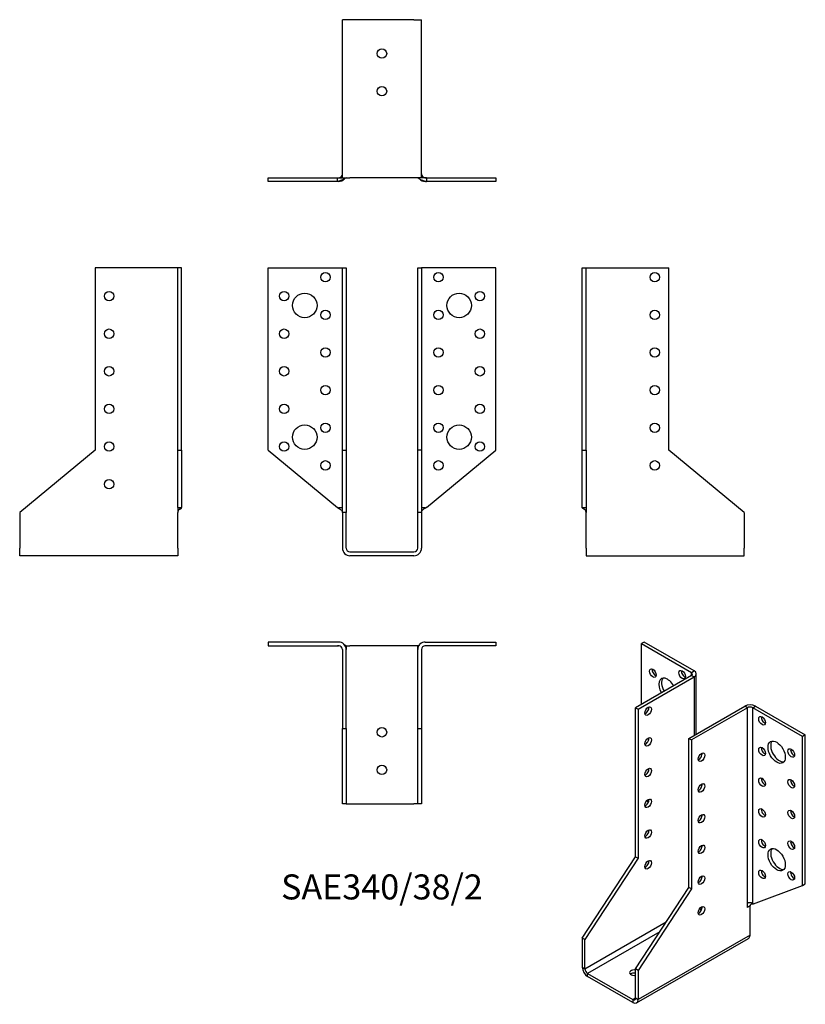
# Model space of a CAD drawing. Units: millimetres. Extents: x -192 to 225, y -240 to 283.
import ezdxf

# ---------------------------------------------------------------- set-up
doc = ezdxf.new("R2010")
doc.units = ezdxf.units.MM
doc.styles.get("Standard").update_dxf_attribs({"font": 'arial.ttf'})

# ---------------------------------------------------------------- blocks, each defined once
blk = doc.blocks.new('SAE340_38_2-Front')
for p, q in [((-60.5, 151), (-23, 151)), ((-60.5, 54), (-60.5, 151)), ((-23, 151), (-21, 151)), ((-21, 151), (-19, 151)), ((-21, 54), (-21, 151)), ((-19, 151), (-19, 54)), ((19, 54), (19, 151)), ((19, 151), (21, 151)), ((21, 151), (21, 54)), ((23, 151), (21, 151)), ((60.5, 151), (23, 151)), ((60.5, 54), (60.5, 151)), ((-60.5, 54), (-23.61, 23.56)), ((-21, 54), (-19, 54)), ((-21, 21), (-21, 54)), ((-19, 54), (-19, 21)), ((19, 21), (19, 54)), ((21, 54), (19, 54)), ((21, 54), (21, 21)), ((23.61, 23.56), (60.5, 54)), ((-23, 23.56), (-21, 23.56)), ((-19, 21), (-21, 21)), ((-21, 21), (-21, 2)), ((-19, 2), (-19, 21)), ((21, 21), (19, 21)), ((19, 2), (19, 21)), ((21, 23.56), (23, 23.56)), ((21, 21), (21, 2)), ((-17, 0), (17, 0)), ((17, -2), (-17, -2))]:
    blk.add_line(p, q)
for centre, radius in [((-30, 146), 2.5), ((30, 146), 2.5), ((-52, 136), 2.5), ((-41, 131), 6.5), ((41, 131), 6.5), ((52, 136), 2.5), ((-30, 126), 2.5), ((30, 126), 2.5), ((-52, 116), 2.5), ((52, 116), 2.5), ((-30, 106), 2.5), ((30, 106), 2.5), ((-52, 96), 2.5), ((52, 96), 2.5), ((-30, 86), 2.5), ((30, 86), 2.5), ((-52, 76), 2.5), ((52, 76), 2.5), ((-30, 66), 2.5), ((30, 66), 2.5), ((-41, 61), 6.5), ((41, 61), 6.5), ((-52, 56), 2.5), ((52, 56), 2.5), ((-30, 46), 2.5), ((30, 46), 2.5)]:
    blk.add_circle(centre, radius)
for centre, radius, start, end in [((-17, 2), 4, 180, 270), ((-17, 2), 2, 180, 270), ((17, 2), 4, 270, 0), ((17, 2), 2, 270, 0)]:
    blk.add_arc(centre, radius, start, end)
for points, knots in [([(-23.61, 23.56), (-23.28, 23.3), (-22.87, 23.08), (-22.48, 22.84), (-22, 22.57), (-21.54, 22.27), (-21.26, 21.86), (-21.1, 21.62), (-21, 21.36), (-21, 21.01)], [0, 0, 0, 0, 0.3435149, 0.3435149, 0.3435149, 0.7569946, 0.7569946, 0.7569946, 0.9986525, 0.9986525, 0.9986525, 0.9986525]), ([(-21, 21), (-21, 21.01), (-21, 21.03), (-21, 21.04), (-21, 21.05), (-21, 21.05), (-21, 21.05), (-21, 21.05), (-21, 21.06), (-21, 21.06), (-21, 21.06), (-21, 21.06)], [0, 0, 0, 0, 0.00411477, 0.00411477, 0.00506691, 0.00506691, 0.00589581, 0.00589581, 0.006723452, 0.006723452, 0.008160148, 0.008160148, 0.008160148, 0.008160148]), ([(-21, 21), (-21, 21.01), (-21, 21.01), (-21, 21.02), (-21, 21.03), (-21, 21.04), (-21, 21.04), (-21, 21.04), (-21, 21.04), (-21, 21.05), (-21, 21.05), (-21, 21.05), (-21, 21.05), (-21, 21.05)], [0, 0, 0, 0, 0.002045684, 0.002045684, 0.00371038, 0.00371038, 0.004788658, 0.004788658, 0.005405858, 0.005405858, 0.00567136, 0.00567136, 0.005765859, 0.005765859, 0.005765859, 0.005765859]), ([(-19, 23.18), (-19, 22.92), (-19, 22.66), (-19, 22.18), (-19, 21.95), (-18.99, 21.65), (-18.99, 21.56), (-18.99, 21.43), (-18.99, 21.38), (-18.99, 21.3), (-19, 21.27), (-19, 21.21), (-19, 21.2), (-19, 21.18), (-19, 21.18), (-19, 21.16), (-19, 21.16), (-19, 21.14), (-19, 21.14), (-19, 21.12), (-19, 21.11), (-19, 21.08), (-19, 21.07), (-19, 21.03), (-19, 21.01), (-19, 21), (-19, 21), (-19, 21)], [0, 0, 0, 0, 0.0776273, 0.0776273, 0.1568375, 0.1568375, 0.1970114, 0.1970114, 0.216938, 0.216938, 0.2318873, 0.2318873, 0.2359018, 0.2359018, 0.2378324, 0.2378324, 0.2397684, 0.2397684, 0.241704, 0.241704, 0.2456026, 0.2456026, 0.2533493, 0.2533493, 0.2645733, 0.2645733, 0.2647525, 0.2647525, 0.2647525, 0.2647525]), ([(-19, 21.08), (-19, 21.08), (-19, 21.08), (-19, 21.07), (-19, 21.07), (-19, 21.06), (-19, 21.05), (-19, 21.03), (-19, 21.03), (-19, 21.01), (-19, 21.01), (-19, 21)], [0.03284537, 0.03284537, 0.03284537, 0.03284537, 0.03461217, 0.03461217, 0.03629439, 0.03629439, 0.03887263, 0.03887263, 0.04104495, 0.04104495, 0.04291286, 0.04291286, 0.04291286, 0.04291286]), ([(-19, 21.02), (-19, 21.02), (-19, 21.02), (-19, 21.02), (-19, 21.02), (-19, 21.01), (-19, 21.01), (-19, 21)], [0.013636934, 0.013636934, 0.013636934, 0.013636934, 0.016469469, 0.016469469, 0.0184311, 0.0184311, 0.020917288, 0.020917288, 0.020917288, 0.020917288]), ([(19, 21), (19, 21.01), (19, 21.01), (19, 21.03), (19, 21.05), (19, 21.07), (19, 21.09), (19, 21.11), (19, 21.12), (19, 21.13), (19, 21.14), (19, 21.15), (19, 21.16), (19, 21.18), (19, 21.19), (19, 21.21), (19, 21.22), (19, 21.24), (19, 21.25), (18.99, 21.29), (18.99, 21.31), (18.99, 21.38), (18.99, 21.43), (18.99, 21.64), (18.99, 21.81), (19, 22.23), (19, 22.49), (19, 22.89), (19, 23.04), (19, 23.18)], [0.0018967, 0.0018967, 0.0018967, 0.0018967, 0.0067932, 0.0067932, 0.0148582, 0.0148582, 0.0216572, 0.0216572, 0.0241182, 0.0241182, 0.0262721, 0.0262721, 0.0291184, 0.0291184, 0.0315308, 0.0315308, 0.0346506, 0.0346506, 0.0395925, 0.0395925, 0.0489047, 0.0489047, 0.0719039, 0.0719039, 0.1414751, 0.1414751, 0.2235356, 0.2235356, 0.2666866, 0.2666866, 0.2666866, 0.2666866]), ([(19, 21), (19, 21.01), (19, 21.01), (19, 21.03), (19, 21.03), (19, 21.04), (19, 21.05), (19, 21.06), (19, 21.07), (19, 21.08), (19, 21.08), (19, 21.08)], [0, 0, 0, 0, 0.00211869, 0.00211869, 0.00379636, 0.00379636, 0.00604902, 0.00604902, 0.00821609, 0.00821609, 0.01007153, 0.01007153, 0.01007153, 0.01007153]), ([(19, 21), (19, 21.01), (19, 21.01), (19, 21.02), (19, 21.02), (19, 21.02), (19, 21.02), (19, 21.02)], [0, 0, 0, 0, 0.002975824, 0.002975824, 0.005821526, 0.005821526, 0.00727837, 0.00727837, 0.00727837, 0.00727837]), ([(23.61, 23.56), (23.28, 23.3), (22.87, 23.08), (22.48, 22.84), (22, 22.57), (21.54, 22.27), (21.26, 21.86), (21.1, 21.62), (21, 21.36), (21, 21.01)], [0, 0, 0, 0, 0.3435149, 0.3435149, 0.3435149, 0.7569946, 0.7569946, 0.7569946, 0.9986525, 0.9986525, 0.9986525, 0.9986525]), ([(21, 21.06), (21, 21.06), (21, 21.06), (21, 21.06), (21, 21.06), (21, 21.06), (21, 21.05), (21, 21.05), (21, 21.05), (21, 21.04), (21, 21.04), (21, 21.04), (21, 21.03), (21, 21.02), (21, 21.01), (21, 21)], [0.012072794, 0.012072794, 0.012072794, 0.012072794, 0.012428851, 0.012428851, 0.013530222, 0.013530222, 0.014226153, 0.014226153, 0.015309416, 0.015309416, 0.016252525, 0.016252525, 0.017401573, 0.017401573, 0.020244534, 0.020244534, 0.020244534, 0.020244534]), ([(21, 21.05), (21, 21.05), (21, 21.05), (21, 21.04), (21, 21.04), (21, 21.04), (21, 21.04), (21, 21.04), (21, 21.04), (21, 21.03), (21, 21.03), (21, 21.02), (21, 21.01), (21, 21), (21, 21), (21, 21)], [0.005332932, 0.005332932, 0.005332932, 0.005332932, 0.005647638, 0.005647638, 0.006046399, 0.006046399, 0.006530747, 0.006530747, 0.007194033, 0.007194033, 0.008567356, 0.008567356, 0.010638996, 0.010638996, 0.011102446, 0.011102446, 0.011102446, 0.011102446])]:
    blk.add_open_spline(points, degree=3, knots=knots)
for points in [[(-23.6, 23.56), (-23.6, 23.56), (-23.6, 23.56), (-23.61, 23.56)], [(-23.6, 23.56), (-23.61, 23.56), (-23.61, 23.56), (-23.61, 23.56)], [(-21, 21), (-21, 21), (-21, 21), (-21, 21)], [(-19, 21.01), (-19, 21.01), (-19, 21), (-19, 21)], [(19, 21), (19, 21), (19, 21.01), (19, 21.01)], [(23.61, 23.56), (23.61, 23.56), (23.61, 23.56), (23.6, 23.56)], [(23.61, 23.56), (23.6, 23.56), (23.6, 23.56), (23.6, 23.56)]]:
    blk.add_open_spline(points, degree=3)
blk = doc.blocks.new('SAE340_38_2-Left')
for p, q in [((0, 151), (2, 151)), ((0, 54), (0, 151)), ((2, 54), (2, 151)), ((2, 151), (4, 151)), ((4, 151), (46, 151)), ((46, 54), (46, 151)), ((0, 54), (2, 54)), ((0, 23.56), (0, 54)), ((2, 54), (2, 23.56)), ((86, 21), (46, 54)), ((0, 23.56), (2, 23.56)), ((2, 2), (2, 21)), ((86, 21), (86, 2)), ((2, 2), (2, -2)), ((86, -2), (86, 2)), ((2, -2), (86, -2))]:
    blk.add_line(p, q)
for centre in [(38.5, 146), (38.5, 126), (38.5, 106), (38.5, 86), (38.5, 66), (38.5, 46)]:
    blk.add_circle(centre, 2.5)
for points, knots in [([(0.95, 22.73), (0.84, 22.77), (0.74, 22.8), (0.64, 22.83), (0.36, 22.93), (0.12, 23.04), (0.03, 23.31), (0.01, 23.38), (0, 23.47), (0, 23.56)], [-0.4813027, -0.4813027, -0.4813027, -0.4813027, -0.376096, -0.376096, -0.376096, -0.0765285, -0.0765285, -0.0765285, 0, 0, 0, 0]), ([(2, 21.02), (2, 21.02), (2, 21.03), (2, 21.03), (2, 21.04), (2, 21.05), (2, 21.06), (2, 21.07), (2, 21.08), (2, 21.1), (2, 21.11), (1.99, 21.15), (1.99, 21.18), (1.98, 21.3), (1.97, 21.38), (1.94, 21.59), (1.91, 21.71), (1.84, 21.9), (1.8, 21.98), (1.71, 22.16), (1.64, 22.26), (1.49, 22.42), (1.42, 22.48), (1.25, 22.59), (1.16, 22.64), (1.02, 22.7), (0.98, 22.72), (0.94, 22.73)], [0.0045474, 0.0045474, 0.0045474, 0.0045474, 0.0052697, 0.0052697, 0.0092355, 0.0092355, 0.0117316, 0.0117316, 0.0138524, 0.0138524, 0.0172612, 0.0172612, 0.0261322, 0.0261322, 0.0527624, 0.0527624, 0.0889483, 0.0889483, 0.1145385, 0.1145385, 0.1518181, 0.1518181, 0.1853167, 0.1853167, 0.2269371, 0.2269371, 0.2446335, 0.2446335, 0.2446335, 0.2446335]), ([(2, 23.56), (2, 23.3), (2, 23.08), (2, 22.84), (2, 22.57), (2, 22.27), (2, 21.86), (2, 21.61), (2, 21.36), (2, 21)], [0, 0, 0, 0, 0.343515, 0.343515, 0.343515, 0.756995, 0.756995, 0.756995, 1, 1, 1, 1]), ([(2, 21), (2, 21.01), (2, 21.03), (2, 21.05), (2, 21.05), (2, 21.06), (2, 21.06), (2, 21.07), (2, 21.07), (2, 21.07), (2, 21.08), (2, 21.08), (2, 21.08), (2, 21.08)], [0, 0, 0, 0, 0.0045853, 0.0045853, 0.00654008, 0.00654008, 0.00815638, 0.00815638, 0.00960161, 0.00960161, 0.01082269, 0.01082269, 0.01186465, 0.01186465, 0.01186465, 0.01186465]), ([(2, 21.03), (2, 21.03), (2, 21.03), (2, 21.03), (2, 21.03), (2, 21.03)], [0.005267662, 0.005267662, 0.005267662, 0.005267662, 0.005886898, 0.005886898, 0.008185553, 0.008185553, 0.008185553, 0.008185553])]:
    blk.add_open_spline(points, degree=3, knots=knots)
blk.add_open_spline([(2, 21), (2, 21.01), (2, 21.02), (2, 21.02)], degree=3)
blk = doc.blocks.new('SAE340_38_2-Right')
for p, q in [((-46, 151), (-46, 54)), ((-4, 151), (-46, 151)), ((-2, 151), (-4, 151)), ((0, 151), (-2, 151)), ((-2, 54), (-2, 151)), ((0, 54), (0, 151)), ((-46, 54), (-86, 21)), ((-2, 54), (0, 54)), ((-2, 23.56), (-2, 54)), ((0, 54), (0, 23.56)), ((-86, 21), (-86, 2)), ((-2, 23.56), (0, 23.56)), ((-2, 2), (-2, 21)), ((-86, -2), (-86, 2)), ((-2, 2), (-2, -2)), ((-2, -2), (-86, -2))]:
    blk.add_line(p, q)
for centre in [(-38.5, 136), (-38.5, 116), (-38.5, 96), (-38.5, 76), (-38.5, 56), (-38.5, 36)]:
    blk.add_circle(centre, 2.5)
for points, knots in [([(-2, 23.56), (-2, 23.3), (-2, 23.08), (-2, 22.84), (-2, 22.57), (-2, 22.27), (-2, 21.86), (-2, 21.61), (-2, 21.36), (-2, 21)], [0, 0, 0, 0, 0.343515, 0.343515, 0.343515, 0.756995, 0.756995, 0.756995, 1, 1, 1, 1]), ([(-0.94, 22.73), (-1.09, 22.68), (-1.24, 22.61), (-1.47, 22.44), (-1.55, 22.37), (-1.7, 22.18), (-1.76, 22.07), (-1.86, 21.85), (-1.9, 21.74), (-1.96, 21.5), (-1.98, 21.36), (-1.99, 21.18), (-1.99, 21.15), (-2, 21.1), (-2, 21.09), (-2, 21.07), (-2, 21.07), (-2, 21.06), (-2, 21.05), (-2, 21.04), (-2, 21.04), (-2, 21.03), (-2, 21.03), (-2, 21.02)], [0, 0, 0, 0, 0.0650017, 0.0650017, 0.1023228, 0.1023228, 0.1414747, 0.1414747, 0.1748987, 0.1748987, 0.216924, 0.216924, 0.228578, 0.228578, 0.231661, 0.231661, 0.2332824, 0.2332824, 0.2349101, 0.2349101, 0.2381878, 0.2381878, 0.2398273, 0.2398273, 0.2398273, 0.2398273]), ([(-2, 21.08), (-2, 21.08), (-2, 21.08), (-2, 21.07), (-2, 21.07), (-2, 21.07), (-2, 21.06), (-2, 21.04), (-2, 21.04), (-2, 21.02), (-2, 21.01), (-2, 21)], [0.01197346, 0.01197346, 0.01197346, 0.01197346, 0.01320601, 0.01320601, 0.01478755, 0.01478755, 0.01798512, 0.01798512, 0.02081649, 0.02081649, 0.02383929, 0.02383929, 0.02383929, 0.02383929]), ([(-2, 21.03), (-2, 21.03), (-2, 21.03), (-2, 21.03), (-2, 21.03), (-2, 21.03)], [0.008702137, 0.008702137, 0.008702137, 0.008702137, 0.00900376, 0.00900376, 0.011623017, 0.011623017, 0.011623017, 0.011623017]), ([(-0.95, 22.73), (-0.84, 22.77), (-0.74, 22.8), (-0.64, 22.83), (-0.36, 22.93), (-0.12, 23.04), (-0.03, 23.31), (-0.01, 23.38), (0, 23.47), (0, 23.56)], [-0.4813027, -0.4813027, -0.4813027, -0.4813027, -0.376096, -0.376096, -0.376096, -0.0765285, -0.0765285, -0.0765285, 0, 0, 0, 0])]:
    blk.add_open_spline(points, degree=3, knots=knots)
blk = doc.blocks.new('SAE340_38_2-Top')
for p, q in [((-23, 0), (-60.5, 0)), ((-60.5, 0), (-60.5, -2)), ((23, 0), (60.5, 0)), ((60.5, 0), (60.5, -2)), ((-60.5, -2), (-23, -2)), ((-21, -3.99), (-21, -3.99)), ((-21, -4), (-21, -46)), ((-19, -2), (-19, -2.07)), ((-19, -2), (-17, -2)), ((-19, -46), (-19, -4)), ((17, -2), (-17, -2)), ((19, -2), (17, -2)), ((19, -2), (19, -2.07)), ((19, -46), (19, -4)), ((21, -3.99), (21, -3.99)), ((21, -4), (21, -46)), ((60.5, -2), (23, -2)), ((-21, -86), (-21, -46)), ((-21, -46), (-19, -46)), ((-19, -46), (-19, -86)), ((19, -86), (19, -46)), ((19, -46), (21, -46)), ((21, -46), (21, -86)), ((-19, -86), (-21, -86)), ((-19, -86), (-17, -86)), ((-17, -86), (17, -86)), ((19, -86), (17, -86)), ((21, -86), (19, -86))]:
    blk.add_line(p, q)
for centre in [(0, -48), (0, -68)]:
    blk.add_circle(centre, 2.5)
for centre, radius, start, end in [((-23, -4), 4, 0, 90), ((-23, -4), 2, 0, 90), ((23, -4), 4, 90, 180), ((23, -4), 2, 90, 180)]:
    blk.add_arc(centre, radius, start, end)
for points, knots in [([(-22.78, -2.01), (-22.79, -2.01), (-22.8, -2.01), (-22.83, -2.01), (-22.85, -2.01), (-22.89, -2.01), (-22.92, -2), (-22.99, -2), (-23.02, -2), (-23.11, -2), (-23.15, -2), (-23.22, -2), (-23.26, -2), (-23.37, -2), (-23.44, -2), (-23.53, -2), (-23.55, -2), (-23.56, -2)], [0.04787144, 0.04787144, 0.04787144, 0.04787144, 0.05091432, 0.05091432, 0.05637678, 0.05637678, 0.06459078, 0.06459078, 0.07636517, 0.07636517, 0.09129519, 0.09129519, 0.10306023, 0.10306023, 0.12618559, 0.12618559, 0.1329878, 0.1329878, 0.1329878, 0.1329878]), ([(-21, -3.99), (-21, -3.99), (-21, -3.99), (-21, -3.99), (-21, -3.99), (-21, -3.98), (-21, -3.98), (-21, -3.98), (-21, -3.98), (-21, -3.98), (-21, -3.98), (-21, -3.97), (-21, -3.97), (-21, -3.97), (-21, -3.96), (-21, -3.95), (-21, -3.94), (-21, -3.93), (-21, -3.92), (-21, -3.91)], [0.047012469, 0.047012469, 0.047012469, 0.047012469, 0.047059491, 0.047059491, 0.047222272, 0.047222272, 0.04738528, 0.04738528, 0.047715649, 0.047715649, 0.04804049, 0.04804049, 0.048597579, 0.048597579, 0.049786968, 0.049786968, 0.052845469, 0.052845469, 0.056281374, 0.056281374, 0.056281374, 0.056281374]), ([(-21, -4), (-21, -3.99), (-21, -3.99), (-21, -3.98), (-21, -3.97), (-21, -3.97), (-21, -3.97), (-21, -3.97), (-21, -3.97), (-21, -3.97)], [0, 0, 0, 0, 0.003243485, 0.003243485, 0.006013867, 0.006013867, 0.00759166, 0.00759166, 0.007905758, 0.007905758, 0.007905758, 0.007905758]), ([(-19, -2), (-19, -2), (-19.13, -1.92), (-19.34, -1.79), (-19.49, -1.7), (-19.69, -1.58), (-19.92, -1.45)], [-1, -1, -1, -1, -0.7994287, -0.7994287, -0.7994287, -0.6533574, -0.6533574, -0.6533574, -0.6533574]), ([(-19, -2.07), (-19, -2.07), (-19, -2.08), (-19, -2.09), (-19, -2.1), (-19, -2.13), (-19, -2.15), (-19, -2.2), (-19, -2.23), (-19, -2.34), (-19, -2.41), (-18.99, -2.7), (-18.99, -2.92), (-18.99, -3.31), (-18.99, -3.48), (-19, -3.72), (-19, -3.79), (-19, -3.89), (-19, -3.91), (-19, -3.95), (-19, -3.96), (-19, -3.97), (-19, -3.98), (-19, -3.98), (-19, -3.99), (-19, -3.99), (-19, -3.99), (-19, -3.99), (-19, -3.99), (-19, -3.99), (-19, -3.99), (-19, -3.99), (-19, -4), (-19, -4), (-19, -4), (-19, -4), (-19, -4), (-19, -4), (-19, -4), (-19, -4)], [0, 0, 0, 0, 0.0038041, 0.0038041, 0.0084789, 0.0084789, 0.0158054, 0.0158054, 0.026, 0.026, 0.0495206, 0.0495206, 0.1201104, 0.1201104, 0.1773338, 0.1773338, 0.1997078, 0.1997078, 0.208097, 0.208097, 0.211243, 0.211243, 0.2124231, 0.2124231, 0.2133106, 0.2133106, 0.2136319, 0.2136319, 0.2138074, 0.2138074, 0.2140086, 0.2140086, 0.2141984, 0.2141984, 0.214456, 0.214456, 0.2149189, 0.2149189, 0.2157309, 0.2157309, 0.2157309, 0.2157309]), ([(-19, -3.96), (-19, -3.96), (-19, -3.96), (-19, -3.96), (-19, -3.96), (-19, -3.97), (-19, -3.97), (-19, -3.98), (-19, -3.99), (-19, -4)], [0.0078285, 0.0078285, 0.0078285, 0.0078285, 0.00817547, 0.00817547, 0.0102323, 0.0102323, 0.01332432, 0.01332432, 0.01851749, 0.01851749, 0.01851749, 0.01851749]), ([(19, -4), (19, -4), (19, -4), (19, -4), (19, -4), (19, -3.99), (19, -3.99), (19, -3.99), (19, -3.99), (19, -3.99), (19, -3.99), (19, -3.99), (19, -3.98), (19, -3.8), (18.99, -3.63), (18.99, -3.29), (18.99, -3.12), (18.99, -2.79), (19, -2.64), (19, -2.41), (19, -2.34), (19, -2.23), (19, -2.19), (19, -2.14), (19, -2.12), (19, -2.1), (19, -2.09), (19, -2.08), (19, -2.07), (19, -2.07)], [0.0101706, 0.0101706, 0.0101706, 0.0101706, 0.0113032, 0.0113032, 0.0117453, 0.0117453, 0.0119672, 0.0119672, 0.0121913, 0.0121913, 0.0124135, 0.0124135, 0.0133139, 0.0133139, 0.0702379, 0.0702379, 0.1264917, 0.1264917, 0.1751659, 0.1751659, 0.1996212, 0.1996212, 0.2119712, 0.2119712, 0.2186278, 0.2186278, 0.2221807, 0.2221807, 0.2258666, 0.2258666, 0.2258666, 0.2258666]), ([(19, -2), (19, -2), (19.13, -1.92), (19.34, -1.79), (19.49, -1.7), (19.69, -1.58), (19.92, -1.45)], [-1, -1, -1, -1, -0.7994287, -0.7994287, -0.7994287, -0.6533574, -0.6533574, -0.6533574, -0.6533574]), ([(19, -4), (19, -3.99), (19, -3.98), (19, -3.97), (19, -3.96), (19, -3.96), (19, -3.96), (19, -3.96)], [0, 0, 0, 0, 0.00738371, 0.00738371, 0.00949688, 0.00949688, 0.01068518, 0.01068518, 0.01068518, 0.01068518]), ([(21, -3.91), (21, -3.92), (21, -3.92), (21, -3.94), (21, -3.96), (21, -3.98), (21, -3.98), (21, -3.98), (21, -3.98), (21, -3.98), (21, -3.98), (21, -3.98), (21, -3.98), (21, -3.99), (21, -3.99), (21, -3.99)], [0.064117125, 0.064117125, 0.064117125, 0.064117125, 0.06633636, 0.06633636, 0.07198565, 0.07198565, 0.072684356, 0.072684356, 0.072864078, 0.072864078, 0.073023627, 0.073023627, 0.073153131, 0.073153131, 0.073371161, 0.073371161, 0.073371161, 0.073371161]), ([(21, -3.97), (21, -3.97), (21, -3.97), (21, -3.97), (21, -3.97), (21, -3.98), (21, -3.98), (21, -3.99), (21, -4), (21, -4)], [0.112464391, 0.112464391, 0.112464391, 0.112464391, 0.11341836, 0.11341836, 0.115643467, 0.115643467, 0.118174936, 0.118174936, 0.120371029, 0.120371029, 0.120371029, 0.120371029]), ([(21, -4), (21, -4), (21, -4), (21, -4), (21, -4), (21, -4)], [0.010669653, 0.010669653, 0.010669653, 0.010669653, 0.014185659, 0.014185659, 0.014650058, 0.014650058, 0.014650058, 0.014650058]), ([(23.56, -2), (23.55, -2), (23.53, -2), (23.48, -2), (23.45, -2), (23.36, -2), (23.29, -2), (23.2, -2), (23.16, -2), (23.09, -2), (23.05, -2), (22.98, -2), (22.96, -2), (22.9, -2.01), (22.88, -2.01), (22.84, -2.01), (22.82, -2.01), (22.8, -2.01), (22.79, -2.01), (22.78, -2.01)], [0, 0, 0, 0, 0.00704524, 0.00704524, 0.01664059, 0.01664059, 0.03671409, 0.03671409, 0.04882849, 0.04882849, 0.06199434, 0.06199434, 0.07061888, 0.07061888, 0.07769069, 0.07769069, 0.08320653, 0.08320653, 0.08513141, 0.08513141, 0.08513141, 0.08513141])]:
    blk.add_open_spline(points, degree=3, knots=knots)
blk = doc.blocks.new('SAE340_38_2-Bottom')
for p, q in [((-17, 86), (-21, 86)), ((-21, 2), (-21, 86)), ((17, 86), (-17, 86)), ((17, 86), (21, 86)), ((21, 2), (21, 86)), ((-60.5, 2), (-23.61, 2)), ((-60.5, 0), (-60.5, 2)), ((-23.61, 0), (-60.5, 0)), ((-23.61, 2), (-23.56, 2)), ((-23.61, 0), (-23.61, 2)), ((-23, 0), (-23.61, 0)), ((-23.01, 2), (-23, 2)), ((-21, 2), (-17, 2)), ((17, 2), (-17, 2)), ((21, 2), (17, 2)), ((23, 2), (23.01, 2)), ((23.61, 0), (23, 0)), ((23.56, 2), (23.61, 2)), ((23.61, 2), (23.61, 0)), ((23.61, 2), (60.5, 2)), ((60.5, 0), (23.61, 0)), ((60.5, 2), (60.5, 0))]:
    blk.add_line(p, q)
for centre in [(0, 68), (0, 48)]:
    blk.add_circle(centre, 2.5)
for centre, radius, start, end in [((-23, 4), 4, 270, 320.3072), ((-23, 4), 2, 276.24, 357.6024), ((23, 4), 4, 219.6928, 270), ((23, 4), 2, 182.3976, 263.76)]:
    blk.add_arc(centre, radius, start, end)
for points, knots in [([(-19, 2), (-19, 2), (-19.13, 1.92), (-19.34, 1.79), (-19.78, 1.52), (-20.61, 1.03), (-21.48, 0.64), (-22.09, 0.36), (-22.72, 0.12), (-23.23, 0.03), (-23.37, 0.01), (-23.49, 0), (-23.61, 0)], [-1, -1, -1, -1, -0.799429, -0.799429, -0.799429, -0.376096, -0.376096, -0.376096, -0.076528, -0.076528, -0.076528, 0, 0, 0, 0]), ([(-23.61, 2), (-23.28, 2), (-22.87, 2), (-22.48, 2), (-22, 2), (-21.54, 2), (-21.26, 2), (-21.1, 2), (-21, 2), (-21, 2)], [0, 0, 0, 0, 0.343515, 0.343515, 0.343515, 0.756995, 0.756995, 0.756995, 1, 1, 1, 1]), ([(-23.56, 2), (-23.55, 2), (-23.53, 2), (-23.48, 2), (-23.45, 2), (-23.36, 2), (-23.29, 2), (-23.2, 2), (-23.16, 2), (-23.09, 2), (-23.05, 2), (-22.98, 2), (-22.96, 2), (-22.9, 2.01), (-22.88, 2.01), (-22.84, 2.01), (-22.82, 2.01), (-22.79, 2.01), (-22.78, 2.01), (-22.76, 2.01), (-22.75, 2.01), (-22.74, 2.02), (-22.74, 2.02), (-22.73, 2.02), (-22.73, 2.02), (-22.72, 2.02), (-22.72, 2.02), (-22.72, 2.02)], [0, 0, 0, 0, 0.00704524, 0.00704524, 0.01664059, 0.01664059, 0.03671409, 0.03671409, 0.04882849, 0.04882849, 0.06199434, 0.06199434, 0.07061888, 0.07061888, 0.07769069, 0.07769069, 0.08320653, 0.08320653, 0.08698164, 0.08698164, 0.08933953, 0.08933953, 0.09261793, 0.09261793, 0.09525485, 0.09525485, 0.09653202, 0.09653202, 0.09653202, 0.09653202]), ([(-21.01, 3.82), (-21.01, 3.82), (-21.01, 3.82), (-21.01, 3.84), (-21, 3.85), (-21, 3.88), (-21, 3.9), (-21, 3.94), (-21, 3.96), (-21, 3.98), (-21, 3.98), (-21, 3.98), (-21, 3.98), (-21, 3.98), (-21, 3.98), (-21, 3.98), (-21, 3.98), (-21, 3.99), (-21, 3.99), (-21, 3.99), (-21, 3.99), (-21, 3.99), (-21, 3.99), (-21, 3.99), (-21, 3.99), (-21, 3.99), (-21, 3.99), (-21, 3.99), (-21, 3.99), (-21, 3.99), (-21, 3.99), (-21, 3.99), (-21, 4), (-21, 4)], [0.03993367, 0.03993367, 0.03993367, 0.03993367, 0.04698777, 0.04698777, 0.05588876, 0.05588876, 0.06633638, 0.06633638, 0.07198567, 0.07198567, 0.07268437, 0.07268437, 0.07286408, 0.07286408, 0.07302363, 0.07302363, 0.07315314, 0.07315314, 0.07341622, 0.07341622, 0.07367595, 0.07367595, 0.07402958, 0.07402958, 0.07471088, 0.07471088, 0.07632703, 0.07632703, 0.08117048, 0.08117048, 0.0956913, 0.0956913, 0.09948581, 0.09948581, 0.09948581, 0.09948581]), ([(-21, 3.98), (-21, 3.98), (-21, 3.98), (-21, 3.99), (-21, 3.99), (-21, 4)], [0.019420973, 0.019420973, 0.019420973, 0.019420973, 0.019662242, 0.019662242, 0.023005172, 0.023005172, 0.023005172, 0.023005172]), ([(19, 2), (19, 2), (19.13, 1.92), (19.34, 1.79), (19.78, 1.52), (20.61, 1.03), (21.48, 0.64), (22.09, 0.36), (22.72, 0.12), (23.23, 0.03), (23.37, 0.01), (23.49, 0), (23.61, 0)], [-1, -1, -1, -1, -0.799429, -0.799429, -0.799429, -0.376096, -0.376096, -0.376096, -0.076528, -0.076528, -0.076528, 0, 0, 0, 0]), ([(21, 4), (21, 4), (21, 4), (21, 3.99), (21, 3.99), (21, 3.99), (21, 4), (21, 3.99), (21, 3.99), (21, 3.99), (21, 3.99), (21, 3.99), (21, 3.99), (21, 3.99), (21, 3.99), (21, 3.99), (21, 3.99), (21, 3.98), (21, 3.98), (21, 3.98), (21, 3.98), (21, 3.98), (21, 3.98), (21, 3.97), (21, 3.97), (21, 3.97), (21, 3.96), (21, 3.95), (21, 3.94), (21, 3.92), (21, 3.9), (21, 3.86), (21, 3.84), (21.01, 3.83), (21.01, 3.82), (21.01, 3.82), (21.01, 3.82), (21.01, 3.82)], [0.02089951, 0.02089951, 0.02089951, 0.02089951, 0.0215653, 0.0215653, 0.02729265, 0.02729265, 0.04446151, 0.04446151, 0.04587166, 0.04587166, 0.04639597, 0.04639597, 0.04674027, 0.04674027, 0.04705949, 0.04705949, 0.04722227, 0.04722227, 0.04738528, 0.04738528, 0.04771564, 0.04771564, 0.04804048, 0.04804048, 0.04859757, 0.04859757, 0.04978696, 0.04978696, 0.05284546, 0.05284546, 0.06085694, 0.06085694, 0.07252705, 0.07252705, 0.07771683, 0.07771683, 0.08045993, 0.08045993, 0.08045993, 0.08045993]), ([(23.61, 2), (23.28, 2), (22.87, 2), (22.48, 2), (22, 2), (21.54, 2), (21.26, 2), (21.1, 2), (21, 2), (21, 2)], [0, 0, 0, 0, 0.343515, 0.343515, 0.343515, 0.756995, 0.756995, 0.756995, 1, 1, 1, 1]), ([(22.72, 2.02), (22.72, 2.02), (22.72, 2.02), (22.73, 2.02), (22.73, 2.02), (22.74, 2.02), (22.75, 2.01), (22.76, 2.01), (22.77, 2.01), (22.79, 2.01), (22.8, 2.01), (22.83, 2.01), (22.85, 2.01), (22.89, 2.01), (22.92, 2), (22.99, 2), (23.02, 2), (23.11, 2), (23.15, 2), (23.22, 2), (23.26, 2), (23.37, 2), (23.44, 2), (23.53, 2), (23.55, 2), (23.56, 2)], [0.03647287, 0.03647287, 0.03647287, 0.03647287, 0.03837982, 0.03837982, 0.04141186, 0.04141186, 0.04451824, 0.04451824, 0.0472747, 0.0472747, 0.05091432, 0.05091432, 0.05637678, 0.05637678, 0.06459078, 0.06459078, 0.07636517, 0.07636517, 0.09129519, 0.09129519, 0.10306023, 0.10306023, 0.12618559, 0.12618559, 0.1329878, 0.1329878, 0.1329878, 0.1329878])]:
    blk.add_open_spline(points, degree=3, knots=knots)
for points in [[(-21, 3.99), (-21, 3.99), (-21, 4), (-21, 4)], [(21, 4), (21, 4), (21, 3.99), (21, 3.99)], [(21, 4), (21, 3.99), (21, 3.99), (21, 3.98)]]:
    blk.add_open_spline(points, degree=3)
blk = doc.blocks.new('SAE340_38_2-ISO')
for p, q in [((-12.6, 104.58), (-14.02, 103.77)), ((-14.02, 103.77), (12.5, 88.46)), ((-14.02, 71.52), (-14.02, 103.77)), ((13.91, 89.28), (-12.6, 104.58)), ((12.5, 88.46), (13.91, 89.28)), ((12.5, 86.83), (-17.2, 69.68)), ((-15.78, 68.86), (13.91, 86.01)), ((12.5, 86.83), (12.5, 88.46)), ((12.5, 86.83), (13.91, 86.01)), ((13.91, 86.01), (13.91, 54.98)), ((15.09, 55.66), (15.09, 87.64)), ((-17.2, 69.68), (-15.78, 68.86)), ((-17.2, -9.52), (-17.2, 69.68)), ((-15.78, 68.86), (-15.78, -10.34)), ((11.09, 53.35), (40.78, 70.5)), ((42.2, 69.68), (12.5, 52.53)), ((42.2, 69.68), (40.78, 70.5)), ((42.2, -34.37), (42.2, 69.68)), ((45.03, 69.68), (46.44, 70.5)), ((45.03, -34.37), (45.03, 69.68)), ((71.54, 54.37), (45.03, 69.68)), ((46.44, 70.5), (72.96, 55.19)), ((11.09, -25.85), (11.09, 53.35)), ((11.09, 53.35), (12.5, 52.53)), ((12.5, 52.53), (12.5, -26.67)), ((72.96, 55.19), (71.54, 54.37)), ((71.54, -24.83), (71.54, 54.37)), ((72.96, -24.01), (72.96, 55.19)), ((-11.22, 20.28), (-10.51, 19.2)), ((-45.48, -52.8), (-17.2, -9.52)), ((-15.78, -10.34), (-44.07, -53.61)), ((-17.2, -9.52), (-15.78, -10.34)), ((-17.2, -69.13), (11.09, -25.85)), ((12.5, -26.67), (11.09, -25.85)), ((45.46, -34.62), (71.54, -24.83)), ((71.54, -24.83), (72.96, -24.01)), ((12.5, -26.67), (-15.78, -69.94)), ((42.2, -35.6), (42.2, -34.37)), ((42.2, -35.61), (42.2, -35.6)), ((42.2, -36.47), (42.2, -35.61)), ((43.36, -35.79), (42.2, -36.47)), ((43.61, -35.65), (43.36, -35.79)), ((43.61, -51.16), (43.61, -35.65)), ((45.03, -34.37), (45.46, -34.62)), ((17.8, -37.89), (16.74, -37.28)), ((-44.07, -69.13), (-0.91, -44.21)), ((-4.34, -49.46), (-42.65, -71.57)), ((43.61, -51.16), (-15.78, -85.46)), ((-44.07, -53.61), (-45.48, -52.8)), ((-45.48, -52.8), (-45.48, -68.31)), ((-44.07, -69.13), (-44.07, -53.61)), ((-16.61, -87.29), (42.78, -52.99)), ((-45.48, -68.31), (-44.07, -69.13)), ((-42.65, -71.57), (-18.61, -85.46)), ((-42.65, -73.21), (-42.65, -71.57)), ((-18.61, -87.09), (-42.65, -73.21)), ((-15.78, -69.94), (-17.2, -69.13)), ((-17.2, -84.64), (-17.2, -69.13)), ((-15.78, -69.94), (-15.78, -85.46)), ((-18.61, -85.46), (-17.2, -84.64)), ((-18.61, -85.46), (-18.61, -87.09)), ((-17.2, -84.64), (-15.78, -85.46))]:
    blk.add_line(p, q)
for centre, major_axis in [((-8.01, 88.05), (1.25, -2.17)), ((7.55, 87.23), (1.25, -2.17)), ((-10.48, 67.84), (1.25, 2.17)), ((49.98, 62.74), (-1.25, 2.17)), ((-10.48, 51.51), (1.25, 2.17)), ((57.76, 46), (-3.25, 5.63)), ((49.98, 46.41), (-1.25, 2.17)), ((65.53, 45.59), (-1.25, 2.17)), ((17.8, 43.35), (-1.25, -2.17)), ((-10.48, 35.18), (1.25, 2.17)), ((49.98, 30.08), (-1.25, 2.17)), ((65.53, 29.26), (-1.25, 2.17)), ((17.8, 27.02), (-1.25, -2.17)), ((-10.48, 18.85), (1.25, 2.17)), ((49.98, 13.75), (-1.25, 2.17)), ((17.8, 10.69), (-1.25, -2.17)), ((65.53, 12.93), (-1.25, 2.17)), ((-10.48, 2.52), (1.25, 2.17)), ((17.8, -5.64), (-1.25, -2.17)), ((49.98, -2.58), (-1.25, 2.17)), ((57.76, -11.15), (-3.25, 5.63)), ((65.53, -3.4), (-1.25, 2.17)), ((-10.48, -13.81), (1.25, 2.17)), ((17.8, -21.97), (-1.25, -2.17)), ((49.98, -18.91), (-1.25, 2.17)), ((65.53, -19.73), (-1.25, 2.17)), ((17.8, -38.3), (-1.25, -2.17))]:
    blk.add_ellipse(centre, major_axis=major_axis, ratio=0.57735)
for centre, major_axis, start_param, end_param in [((-6.59, 88.87), (1.25, -2.17), 3.742857, 5.681921), ((8.96, 88.05), (1.25, -2.17), 3.742857, 5.681921), ((11.09, 87.64), (4, 0), 5.497787, 7.068583), ((-0.23, 79.48), (-3.25, 5.63), 4.712389, 7.853982), ((1.19, 80.29), (-3.25, 5.63), 0.219325, 1.570796), ((11.09, 87.64), (2, 0), 5.497787, 7.068583), ((-11.89, 68.66), (1.25, 2.17), 3.742857, 5.681921), ((43.61, 68.86), (4, 0), 0.785398, 2.356194), ((43.61, 68.86), (-2, 0), 3.926991, 5.497787), ((51.39, 63.56), (1.25, -2.17), 3.742857, 5.681921), ((-11.89, 52.33), (1.25, 2.17), 3.742857, 5.681921), ((51.39, 47.23), (1.25, -2.17), 3.742857, 5.681921), ((59.17, 46.82), (-3.25, 5.63), 0.219325, 2.922267), ((66.95, 46.41), (1.25, -2.17), 3.742857, 5.681921), ((16.39, 44.16), (1.25, 2.17), 3.742857, 5.681921), ((-11.89, 36), (1.25, 2.17), 3.742857, 5.681921), ((51.39, 30.9), (1.25, -2.17), 3.742857, 5.681921), ((66.95, 30.08), (1.25, -2.17), 3.742857, 5.681921), ((16.39, 27.83), (1.25, 2.17), 3.742857, 5.681921), ((-11.89, 19.67), (1.25, 2.17), 3.742857, 5.681921), ((51.39, 14.57), (1.25, -2.17), 3.742857, 5.681921), ((16.39, 11.5), (1.25, 2.17), 3.742857, 5.681921), ((66.95, 13.75), (1.25, -2.17), 3.742857, 5.681921), ((-11.89, 3.34), (1.25, 2.17), 3.742857, 5.681921), ((16.39, -4.83), (1.25, 2.17), 3.742857, 5.681921), ((51.39, -1.76), (1.25, -2.17), 3.742857, 5.681921), ((66.95, -2.58), (1.25, -2.17), 3.742857, 5.681921), ((59.17, -10.34), (-3.25, 5.63), 0.219325, 2.922267), ((-11.89, -12.99), (1.25, 2.17), 3.742857, 5.681921), ((16.39, -21.16), (1.25, 2.17), 3.742857, 5.681921), ((51.39, -18.09), (1.25, -2.17), 3.742857, 5.681921), ((66.95, -18.91), (1.25, -2.17), 3.742857, 5.681921), ((16.39, -37.49), (1.25, 2.17), 3.742857, 5.681921), ((43.61, -35.19), (2, 0), 0.785398, 2.356194), ((40.78, -49.53), (2, -3.46), 0, 0.785398), ((-42.65, -69.94), (2, -3.46), 3.926991, 5.497787), ((-42.65, -69.94), (1, -1.73), 3.926991, 5.497787), ((-17.91, -71.17), (-2.5, 0), 4.425632, 8.140738), ((-17.91, -72.8), (-2.5, 0), 4.425632, 5.681921), ((-18.61, -83.82), (1, -1.73), 5.497787, 7.068583), ((-18.61, -83.82), (2, -3.46), 5.497787, 7.068583)]:
    blk.add_ellipse(centre, major_axis=major_axis, ratio=0.57735, start_param=start_param, end_param=end_param)
blk.add_open_spline([(45.46, -34.62), (45.23, -34.7), (44.94, -34.72), (44.66, -34.75), (44.32, -34.78), (43.99, -34.83), (43.8, -35.06), (43.68, -35.19), (43.61, -35.36), (43.61, -35.65)], degree=3, knots=[0, 0, 0, 0, 0.343515, 0.343515, 0.343515, 0.756995, 0.756995, 0.756995, 1, 1, 1, 1])

msp = doc.modelspace()

# ---------------------------------------------------------------- block references
for name, p in [('SAE340_38_2-Bottom', (0, 196.9)), ('SAE340_38_2-Right', (-106.4, 0)), ('SAE340_38_2-Front', (0, 0)), ('SAE340_38_2-Left', (106.4, 0)), ('SAE340_38_2-Top', (0, -47.9)), ('SAE340_38_2-ISO', (151.88, -152.48))]:
    msp.add_blockref(name, p)

# ---------------------------------------------------------------- texts
at = {"insert": (0, -179.8), "char_height": 13.3, "attachment_point": 5}
msp.add_mtext('SAE340/38/2', dxfattribs=at)

doc.saveas('drawing.dxf')
